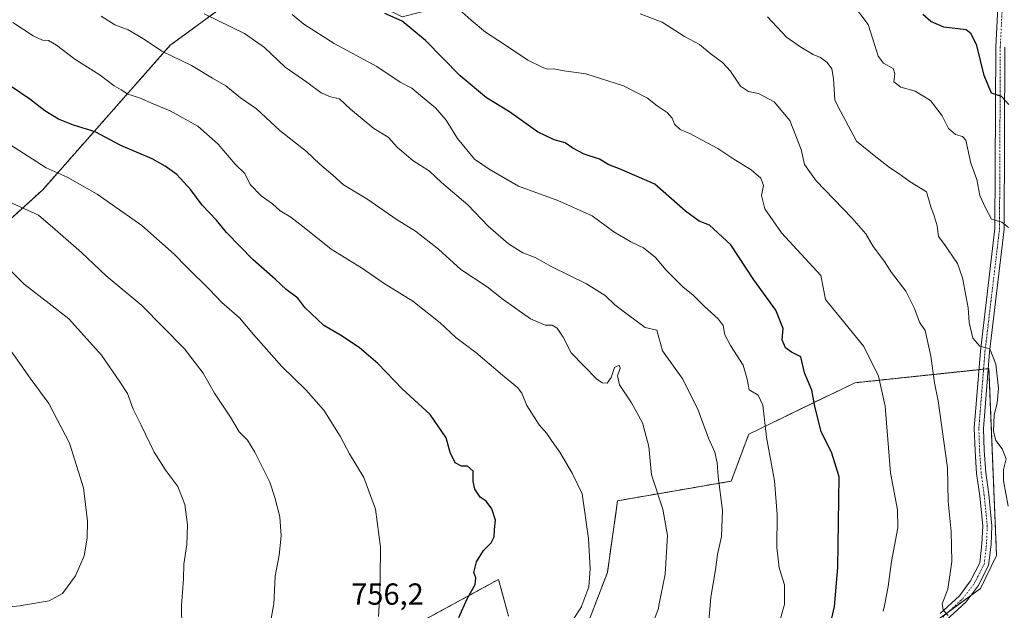
# Model space of a CAD drawing. Units: metres. Extents: x 624044 to 627486, y 4754999 to 4757376.
# Drawn here: x 625823 to 626147, y 4755500 to 4755694 of the extents above; entities that cross this region are included whole.
import ezdxf
from ezdxf.enums import TextEntityAlignment as Align

# ---------------------------------------------------------------- set-up
doc = ezdxf.new("R2010")
doc.units = ezdxf.units.M
doc.header["$MEASUREMENT"] = 0
doc.linetypes.add('TRAZO_Y_PUNTO', pattern=[1, 0.5, -0.25, 0, -0.25])
doc.linetypes.add('TRAZOS', pattern=[0.75, 0.5, -0.25])
for name, color, linetype, lineweight in [('Arbolado forestal', 92, 'TRAZOS', 0), ('Arbolado forestal CxS', 92, 'Continuous', 0), ('Curva de nivel maestra', 36, 'Continuous', 30), ('Curva de nivel normal', 36, 'Continuous', 0), ('Pastizal CxS', 92, 'Continuous', 0), ('Pista no pavimentada', 254, 'Continuous', 13), ('Pista no pavimentada Cxs', 254, 'Continuous', 0), ('Pista pavimentada eje', 135, 'TRAZO_Y_PUNTO', 0), ('Rótulo de punto de cota en terreno', 19, 'Continuous', 0)]:
    doc.layers.add(name, color=color, linetype=linetype, lineweight=lineweight)
doc.styles.add('Arial', font='txt', dxfattribs={"height": 0.2})

# ---------------------------------------------------------------- blocks, each defined once
blk = doc.blocks.new('*U168')
at = {"layer": 'Curva de nivel normal', "color": 36, "linetype": 'Continuous', "lineweight": 0}
blk.add_polyline3d([(625850.03, 4755695.43, 740), (625854.53, 4755692.6, 740), (625858.89, 4755690.97, 740), (625863.95, 4755687.94, 740), (625869.97, 4755683.95, 740), (625879.75, 4755679.18, 740), (625886.61, 4755675, 740), (625890.96, 4755672.46, 740), (625895.88, 4755668.51, 740), (625901.1, 4755664.9, 740), (625908.82, 4755657.85, 740), (625917.57, 4755650.93, 740), (625921.92, 4755646.76, 740), (625926.16, 4755643.08, 740), (625929.77, 4755639.95, 740), (625937.35, 4755635.31, 740), (625947.33, 4755628.44, 740), (625953.44, 4755624.68, 740), (625960.94, 4755618.74, 740), (625968.33, 4755612.09, 740), (625976.97, 4755606.38, 740), (625982.28, 4755602.23, 740), (625991.26, 4755595.9, 740), (625996.04, 4755593.84, 740), (625998.42, 4755593.78, 740), (626000.04, 4755592.78, 740), (626002.04, 4755589.88, 740), (626004.68, 4755584.69, 740), (626013.01, 4755576.12, 740), (626014.83, 4755574.84, 740), (626016.54, 4755574.73, 740), (626017.83, 4755576.55, 740), (626018.87, 4755579.91, 740), (626020.39, 4755580.68, 740), (626020.72, 4755579.65, 740), (626019.84, 4755577.14, 740), (626020.5, 4755574.2, 740), (626024.54, 4755568.31, 740), (626028.08, 4755561.72, 740), (626030.23, 4755553.92, 740), (626031.08, 4755544.63, 740), (626034.75, 4755533.28, 740), (626036.39, 4755524.63, 740), (626035.58, 4755511.94, 740), (626033.5179, 4755501.5653, 740), (626033.34, 4755500.67, 740), (626028.96, 4755489.22, 740)], dxfattribs=at)
blk = doc.blocks.new('*U174')
at = {"layer": 'Curva de nivel normal', "color": 36, "linetype": 'Continuous', "lineweight": 0}
blk.add_polyline3d([(625941.26, 4755498.02, 755), (625941.4155, 4755501.5653, 755), (625941.81, 4755510.56, 755), (625941.88, 4755520.79, 755), (625940.22, 4755533.27, 755), (625936.44, 4755543.7, 755), (625931.68, 4755551.51, 755), (625928.68, 4755557.32, 755), (625923.24, 4755565.85, 755), (625917.37, 4755572.49, 755), (625909.44, 4755580.18, 755), (625900.16, 4755590.68, 755), (625895.52, 4755596.23, 755), (625889.68, 4755601.27, 755), (625885.59, 4755605.57, 755), (625878.13, 4755612.88, 755), (625873.97, 4755617.17, 755), (625863.34, 4755626.57, 755), (625848.66, 4755636.85, 755), (625838.82, 4755642.51, 755), (625831.9, 4755645.59, 755), (625819.89, 4755653.19, 755)], dxfattribs=at)
blk = doc.blocks.new('*U175')
at = {"layer": 'Curva de nivel normal', "color": 36, "linetype": 'Continuous', "lineweight": 0}
blk.add_polyline3d([(625818.07, 4755613.83, 765), (625824.65, 4755607.31, 765), (625832.91, 4755600.93, 765), (625839.34, 4755595.83, 765), (625850.06, 4755583.93, 765), (625856.14, 4755575.16, 765), (625858.64, 4755571.31, 765), (625860.51, 4755566.2, 765), (625863.16, 4755560.86, 765), (625867.39, 4755552.02, 765), (625871.22, 4755546, 765), (625875.16, 4755540.79, 765), (625877.46, 4755534.82, 765), (625878.41, 4755528.14, 765), (625878.18, 4755521.72, 765), (625877.22, 4755515.19, 765), (625877.03, 4755510.4, 765), (625876.4542, 4755501.5653, 765), (625876.42, 4755501.04, 765), (625876.58, 4755494.77, 765)], dxfattribs=at)
blk = doc.blocks.new('*U183')
at = {"layer": 'Curva de nivel normal', "color": 36, "linetype": 'Continuous', "lineweight": 0}
blk.add_polyline3d([(625967.77, 4755697.6, 720), (625971.74, 4755694.12, 720), (625976.46, 4755690.15, 720), (625982.38, 4755686.32, 720), (625990.33, 4755680.98, 720), (625994.92, 4755678.8, 720), (625996.78, 4755678, 720), (625998.88, 4755678.13, 720), (626002.38, 4755677.48, 720), (626009.42, 4755676.45, 720), (626021.87, 4755672.56, 720), (626029.75, 4755668.45, 720), (626032.95, 4755665.9, 720), (626036.2, 4755663.7, 720), (626037.82, 4755661.91, 720), (626038.67, 4755659.9, 720), (626040.48, 4755658.16, 720), (626043.71, 4755656.82, 720), (626047.7, 4755654.63, 720), (626052.91, 4755651.91, 720), (626057.88, 4755648.58, 720), (626063.9, 4755644.86, 720), (626067.07, 4755642.12, 720), (626067.88, 4755639.74, 720), (626067.3, 4755636.4, 720), (626068.37, 4755632.06, 720), (626073.87, 4755624.12, 720), (626086.76, 4755610.12, 720), (626088.38, 4755602.19, 720), (626093.27, 4755596.18, 720), (626100.9, 4755586.82, 720), (626105.81, 4755577.06, 720), (626107.93, 4755567.2, 720), (626109.77, 4755545.21, 720), (626112.06, 4755533.1, 720), (626112.12, 4755527.11, 720), (626110, 4755516.07, 720), (626108.99, 4755507.83, 720), (626107.7278, 4755501.5653, 720), (626107.35, 4755499.69, 720)], dxfattribs=at)
blk = doc.blocks.new('*U187')
at = {"layer": 'Curva de nivel normal', "color": 36, "linetype": 'Continuous', "lineweight": 0}
blk.add_polyline3d([(625905.92, 4755497.29, 760), (625906.7425, 4755501.5653, 760), (625906.83, 4755502.02, 760), (625907.22, 4755511.24, 760), (625908.55, 4755518.21, 760), (625909.2, 4755524.56, 760), (625908.8, 4755530.82, 760), (625907.08, 4755537.16, 760), (625905.49, 4755542.22, 760), (625900.6, 4755552.04, 760), (625898.1, 4755555.96, 760), (625895.4, 4755558.76, 760), (625892.56, 4755563.58, 760), (625887.32, 4755571.47, 760), (625883.5, 4755578.02, 760), (625877.37, 4755585.99, 760), (625863.36, 4755600.24, 760), (625851.61, 4755609.97, 760), (625843.46, 4755617.67, 760), (625834.85, 4755625.28, 760), (625829.4, 4755629.94, 760), (625819.94, 4755634.3, 760)], dxfattribs=at)
blk = doc.blocks.new('*U198')
at = {"layer": 'Curva de nivel normal', "color": 36, "linetype": 'Continuous', "lineweight": 0}
blk.add_polyline3d([(626128.65, 4755498.34, 715), (626127.07, 4755500.1, 715), (626126.8535, 4755501.5653, 715), (626126.77, 4755502.13, 715), (626128.6, 4755507.03, 715), (626129.91, 4755516.04, 715), (626129.65, 4755525.95, 715), (626128.66, 4755535.82, 715), (626128.49, 4755546.9, 715), (626125.35, 4755568.95, 715), (626124.23, 4755574.81, 715), (626123.01, 4755583.58, 715), (626121.14, 4755592.08, 715), (626119.23, 4755594.76, 715), (626117.57, 4755599.26, 715), (626114.71, 4755605, 715), (626110.02, 4755611.14, 715), (626107.71, 4755614.69, 715), (626103.97, 4755619.69, 715), (626101.6, 4755623.82, 715), (626097.04, 4755629.15, 715), (626085.21, 4755641.28, 715), (626081.37, 4755646.66, 715), (626080.3, 4755651.6, 715), (626076.62, 4755661.08, 715), (626071.46, 4755667.19, 715), (626066.33, 4755670.03, 715), (626062.99, 4755670.6, 715), (626060.34, 4755672.39, 715), (626057.08, 4755677.34, 715), (626054.39, 4755680.21, 715), (626050.74, 4755682.93, 715), (626046.89, 4755686.07, 715), (626041.93, 4755688.75, 715), (626034.63, 4755693.46, 715), (626027.36, 4755696.15, 715)], dxfattribs=at)
blk = doc.blocks.new('*U200')
at = {"layer": 'Curva de nivel normal', "color": 36, "linetype": 'Continuous', "lineweight": 0}
blk.add_polyline3d([(626069.2, 4755695.18, 710), (626075.47, 4755688.56, 710), (626080.18, 4755685.26, 710), (626084.23, 4755682.8, 710), (626086.71, 4755681.82, 710), (626088.85, 4755680.22, 710), (626090.43, 4755678.12, 710), (626090.95, 4755674.97, 710), (626091.43, 4755667.79, 710), (626093.27, 4755664.13, 710), (626098.49, 4755654.28, 710), (626104.35, 4755649.57, 710), (626109.39, 4755645.67, 710), (626112.53, 4755643.56, 710), (626116.22, 4755640.92, 710), (626121.6, 4755637.62, 710), (626122.97, 4755632.76, 710), (626124.06, 4755629.79, 710), (626125.03, 4755626.48, 710), (626125.55, 4755622.91, 710), (626127.28, 4755620.69, 710), (626131.78, 4755614.08, 710), (626133.44, 4755609.35, 710), (626134.58, 4755603.02, 710), (626135.31, 4755599.46, 710), (626135.58, 4755594.65, 710), (626136.8, 4755589.57, 710), (626139.15, 4755586.86, 710), (626142.44, 4755586.02, 710), (626144.4, 4755580.92, 710), (626145.23, 4755573.04, 710), (626144.86, 4755568.18, 710), (626143.81, 4755564.31, 710), (626143.58, 4755558.84, 710), (626144.39, 4755555.88, 710), (626146.49, 4755553.11, 710), (626147.73, 4755549.88, 710), (626146.92, 4755546.35, 710), (626146.85, 4755542.58, 710), (626148.49, 4755534.27, 710)], dxfattribs=at)
blk = doc.blocks.new('*U207')
at = {"layer": 'Curva de nivel normal', "color": 36, "linetype": 'Continuous', "lineweight": 0}
blk.add_polyline3d([(626049.15, 4755487.69, 735), (626050.3826, 4755501.5653, 735), (626050.63, 4755504.35, 735), (626052.08, 4755513.35, 735), (626052.75, 4755518.35, 735), (626054.1, 4755524.35, 735), (626054.46, 4755532.99, 735), (626052.98, 4755543.95, 735), (626052.72, 4755548.52, 735), (626051.89, 4755551.98, 735), (626049.87, 4755556.66, 735), (626046.46, 4755565.89, 735), (626041.42, 4755576.01, 735), (626034.68, 4755585.35, 735), (626032.78, 4755592.14, 735), (626029.02, 4755593.06, 735), (626023.52, 4755597.06, 735), (626019.04, 4755600.44, 735), (626015.88, 4755603.57, 735), (626009.71, 4755607.41, 735), (625998.25, 4755612.94, 735), (625992.8, 4755616.04, 735), (625988.69, 4755617.55, 735), (625983.97, 4755620.54, 735), (625977.35, 4755626.38, 735), (625970.65, 4755633.34, 735), (625962.02, 4755640.71, 735), (625958.04, 4755644.4, 735), (625952.56, 4755647.92, 735), (625947.54, 4755652.23, 735), (625944.39, 4755655.64, 735), (625939.66, 4755658.49, 735), (625931.99, 4755664.78, 735), (625928.45, 4755668.22, 735), (625925.49, 4755668.91, 735), (625922.38, 4755670.16, 735), (625917.66, 4755673.66, 735), (625910.53, 4755678.61, 735), (625903.68, 4755685.16, 735), (625897.1, 4755689.73, 735), (625883.87, 4755696.23, 735)], dxfattribs=at)
blk = doc.blocks.new('*U208')
at = {"layer": 'Curva de nivel normal', "color": 36, "linetype": 'Continuous', "lineweight": 0}
blk.add_polyline3d([(625818.51, 4755501.03, 770), (625823.38, 4755501.49, 770), (625823.804, 4755501.5653, 770), (625832.84, 4755503.17, 770), (625837.21, 4755505.6, 770), (625841.56, 4755511.37, 770), (625844.41, 4755517.98, 770), (625845.36, 4755523.7, 770), (625845.49, 4755529.35, 770), (625844.15, 4755540.35, 770), (625839.58, 4755555, 770), (625832.71, 4755568.05, 770), (625826.66, 4755576.41, 770), (625819.03, 4755587.06, 770)], dxfattribs=at)
blk = doc.blocks.new('*U223')
at = {"layer": 'Curva de nivel maestra', "color": 36, "linetype": 'Continuous', "lineweight": 30}
blk.add_polyline3d([(626089.49, 4755493.61, 725), (626091.28, 4755501.3, 725), (626092.42, 4755514.11, 725), (626092.83, 4755543.97, 725), (626090.4, 4755551.68, 725), (626086.95, 4755558.87, 725), (626084.83, 4755567.07, 725), (626083.82, 4755572.37, 725), (626081.42, 4755578.15, 725), (626080.23, 4755583.39, 725), (626077.15, 4755584.93, 725), (626075.22, 4755586.31, 725), (626074.09, 4755589.02, 725), (626074.38, 4755592.66, 725), (626072, 4755598.72, 725), (626064.74, 4755608.69, 725), (626057.14, 4755620.17, 725), (626050.12, 4755626.71, 725), (626046.8, 4755627.97, 725), (626042.24, 4755631.27, 725), (626032.12, 4755640.14, 725), (626020.5, 4755645.19, 725), (626017.03, 4755646.48, 725), (626014, 4755648.38, 725), (626008.96, 4755650.03, 725), (626005.2, 4755652, 725), (626002.64, 4755653.78, 725), (625999.06, 4755654.75, 725), (625993.57, 4755657.43, 725), (625984.34, 4755664, 725), (625976.82, 4755668.57, 725), (625968.14, 4755675.77, 725), (625956.74, 4755687.43, 725), (625949.07, 4755693.75, 725), (625943.34, 4755696.31, 725)], dxfattribs=at)
blk = doc.blocks.new('*U228')
at = {"layer": 'Curva de nivel maestra', "color": 36, "linetype": 'Continuous', "lineweight": 30}
blk.add_polyline3d([(626148.68, 4755666.34, 700), (626146.27, 4755669.02, 700), (626142.99, 4755670.12, 700), (626140.54, 4755675.86, 700), (626138.08, 4755685.8, 700), (626136.26, 4755689.64, 700), (626134.66, 4755690.92, 700), (626127.22, 4755691.82, 700), (626122.94, 4755693.71, 700), (626120.31, 4755695.93, 700)], dxfattribs=at)

msp = doc.modelspace()

# ---------------------------------------------------------------- linework, layer by layer
at = {"layer": 'Arbolado forestal', "color": 92, "linetype": 'TRAZOS', "lineweight": 0}
for points in [[(625791.01, 4755602.32, 773.06), (625830.76, 4755638.34, 757.35), (625872.74, 4755685.86, 739.23), (625903.37, 4755708.36, 729.11), (625911.03, 4755713.99, 725.95)], [(625791.01, 4755602.32, 773.06), (625830.76, 4755638.34, 757.35), (625872.74, 4755685.86, 739.23), (625903.37, 4755708.36, 729.11), (625911.03, 4755713.99, 725.95)], [(626128.69, 4755499.39, 714.88), (626136.18, 4755504.91, 713.61), (626139.29, 4755507.21, 713.27), (626144.62, 4755518.08, 712.37), (626142.67, 4755565.86, 710.52), (626142.11, 4755579.51, 710.27), (626141.86, 4755579.48, 710.32), (626140.34, 4755579.32, 710.45), (626138.82, 4755579.16, 710.53), (626098, 4755574.86, 721.85), (626063.08, 4755557.96, 731.64), (626057.3, 4755542.49, 733.75), (626019.93, 4755536.06, 742.47), (626016.56, 4755512.49, 743.83), (626004.8, 4755481.74, 742.57)], [(625984.01, 4755498.15, 747.78), (625982.28, 4755504.53, 748.6), (625980.73, 4755510.19, 749.13), (625955.96, 4755496.67, 751.31)]]:
    msp.add_polyline3d(points, dxfattribs=at)
at = {"layer": 'Arbolado forestal CxS', "color": 92, "linetype": 'Continuous', "lineweight": 0}
for points in [[(625803.2, 4755764.64, 745.22), (625834.57, 4755780.74, 734.85), (625855.78, 4755788.31, 728.55), (625855.78, 4755788.31, 728.55), (625839.23, 4755759.62, 731.31), (625840.33, 4755749.68, 731.25), (625853.57, 4755745.27, 728.21), (625878.94, 4755747.48, 723.4), (625896.59, 4755747.48, 721.14), (625908.72, 4755752.99, 717.44), (625924.17, 4755762.93, 712.06), (625936.3, 4755759.62, 710.36), (625946.23, 4755750.79, 710.09), (625947.33, 4755738.65, 712.54), (625942.92, 4755732.02, 714.61), (625934.09, 4755724.3, 717.71), (625911.03, 4755713.99, 725.95), (625903.37, 4755708.36, 729.11), (625872.74, 4755685.86, 739.23), (625830.76, 4755638.34, 757.35), (625791.01, 4755602.32, 773.06)], [(625729.98, 4755490.74, 771.21), (625737.88, 4755502.16, 772.84), (625758.97, 4755517.98, 774.95), (625762.49, 4755528.52, 778.08), (625767.76, 4755547.85, 779.46), (625765.3, 4755550.39, 779.72), (625765.72, 4755550.63, 779.71), (625773.3, 4755575.16, 778.91), (625791.01, 4755602.32, 773.06), (625830.76, 4755638.34, 757.35), (625872.74, 4755685.86, 739.23), (625903.37, 4755708.36, 729.11), (625911.03, 4755713.99, 725.95), (625949.02, 4755695.16, 724.35), (626013.53, 4755711.73, 711.06), (626043.95, 4755724.12, 706.91), (626115.15, 4755731.23, 694), (626149.25, 4755740.42, 686.79)], [(626124.25, 4755496.12, 715.55), (626139.3, 4755507.21, 713.27), (626144.62, 4755518.08, 712.37), (626142.67, 4755565.86, 710.52), (626142.11, 4755579.5, 710.27), (626098, 4755574.86, 721.85), (626063.08, 4755557.96, 731.64), (626057.3, 4755542.49, 733.75), (626019.93, 4755536.06, 742.47), (626016.56, 4755512.49, 743.83), (626004.8, 4755481.74, 742.57)], [(625984.01, 4755498.15, 747.78), (625982.28, 4755504.53, 748.6), (625980.73, 4755510.19, 749.13), (625955.96, 4755496.67, 751.31)]]:
    msp.add_polyline3d(points, dxfattribs=at)
at = {"layer": 'Curva de nivel maestra', "color": 36, "linetype": 'Continuous', "lineweight": 30}
msp.add_polyline3d([(625967.66, 4755497.69, 750), (625970.43, 4755503.84, 750), (625973.01, 4755508.46, 750), (625973.31, 4755510.75, 750), (625972.58, 4755512.5, 750), (625973.48, 4755516.02, 750), (625975.76, 4755519.74, 750), (625978.3, 4755522.21, 750), (625979.31, 4755524.16, 750), (625979.42, 4755526.64, 750), (625979.75, 4755529.72, 750), (625978.58, 4755533.38, 750), (625976.66, 4755535.88, 750), (625974.66, 4755537.28, 750), (625972.9, 4755539.83, 750), (625972.34, 4755542.39, 750), (625972.34, 4755545.78, 750), (625970.5, 4755547.38, 750), (625968.58, 4755547.39, 750), (625966.51, 4755548.52, 750), (625964.8, 4755551.91, 750), (625963.47, 4755556.73, 750), (625958.22, 4755564.41, 750), (625949.05, 4755572.84, 750), (625941.02, 4755581.15, 750), (625934.93, 4755586.4, 750), (625928.7, 4755590.49, 750), (625923.23, 4755593.7, 750), (625916.97, 4755599.66, 750), (625914.66, 4755602.69, 750), (625910.82, 4755605.51, 750), (625907.25, 4755608.95, 750), (625899.97, 4755615.33, 750), (625891.22, 4755624.3, 750), (625887.91, 4755628.28, 750), (625883.18, 4755633.29, 750), (625879.51, 4755638.27, 750), (625874.92, 4755643.4, 750), (625871.08, 4755646.11, 750), (625866.8, 4755648.5, 750), (625856.41, 4755652.85, 750), (625848.05, 4755657.4, 750), (625840.83, 4755659.6, 750), (625835.99, 4755661.55, 750), (625831.44, 4755664.28, 750), (625826.52, 4755668.08, 750), (625820.66, 4755672.02, 750)], dxfattribs=at)
at = {"layer": 'Curva de nivel normal', "color": 36, "linetype": 'Continuous', "lineweight": 0}
for points in [[(626148.52, 4755625.96, 705), (626146.3, 4755627.68, 705), (626142.99, 4755628.68, 705), (626141, 4755632.36, 705), (626139.1, 4755636.48, 705), (626138.13, 4755641.7, 705), (626136.1, 4755647.09, 705), (626134.46, 4755654.65, 705), (626133.44, 4755655.81, 705), (626131.08, 4755656.47, 705), (626128.78, 4755658.44, 705), (626126.71, 4755662.67, 705), (626122.84, 4755667.63, 705), (626117.84, 4755670.78, 705), (626113.12, 4755672.02, 705), (626110.82, 4755673.82, 705), (626111.19, 4755676.45, 705), (626110.55, 4755678.17, 705), (626107.4, 4755679.99, 705), (626105.71, 4755682.24, 705), (626103.98, 4755687.57, 705), (626102.39, 4755692.72, 705), (626097.25, 4755699.48, 705)], [(625820.91, 4755693.35, 745), (625827.58, 4755688.91, 745), (625830.68, 4755687.51, 745), (625832.66, 4755687.36, 745), (625835.33, 4755685.88, 745), (625841.33, 4755681.27, 745), (625849.65, 4755675.99, 745), (625854.29, 4755672.47, 745), (625856.58, 4755671.14, 745), (625858.71, 4755669.76, 745), (625862.65, 4755668.58, 745), (625867.07, 4755666.57, 745), (625872.73, 4755664.27, 745), (625881.8, 4755659.21, 745), (625888.52, 4755653.34, 745), (625894.12, 4755646.79, 745), (625897.27, 4755643.64, 745), (625898.97, 4755640.02, 745), (625902.61, 4755636.31, 745), (625906.33, 4755633.72, 745), (625908.92, 4755631.36, 745), (625912.36, 4755629.29, 745), (625917.34, 4755625.52, 745), (625925.69, 4755618.83, 745), (625935.69, 4755612.7, 745), (625943.08, 4755607.54, 745), (625952.57, 4755601.67, 745), (625961.48, 4755594.52, 745), (625966.74, 4755589.72, 745), (625973.31, 4755584.85, 745), (625981.99, 4755577.31, 745), (625986.98, 4755573.34, 745), (625988.46, 4755571.39, 745), (625990, 4755567.33, 745), (625994.14, 4755561.07, 745), (625996.65, 4755558.15, 745), (625998.12, 4755555.86, 745), (626000.94, 4755552.01, 745), (626005.01, 4755545.1, 745), (626008.25, 4755538.32, 745), (626010.32, 4755523.61, 745), (626010.87, 4755513.64, 745), (626010.44, 4755507.73, 745), (626008.2, 4755501.57, 745), (626008.06, 4755501.18, 745), (626001.67, 4755491.57, 745)], [(626072.7, 4755494.56, 730), (626074.75, 4755501.57, 730), (626074.81, 4755501.78, 730), (626074.83, 4755508.39, 730), (626073.06, 4755514.02, 730), (626072.28, 4755520.63, 730), (626072.4, 4755531.48, 730), (626071.52, 4755542.57, 730), (626068.96, 4755556.98, 730), (626067.67, 4755567.5, 730), (626066.13, 4755570.74, 730), (626063.18, 4755572.5, 730), (626062.55, 4755576.04, 730), (626061.24, 4755580.69, 730), (626057.07, 4755587.09, 730), (626055.24, 4755590.66, 730), (626054.67, 4755593.7, 730), (626053.06, 4755595.84, 730), (626048.54, 4755599.89, 730), (626044.83, 4755603.61, 730), (626041.42, 4755606.45, 730), (626035.9, 4755611.93, 730), (626032.35, 4755616.04, 730), (626028.43, 4755619.26, 730), (626024.3, 4755621.2, 730), (626018.73, 4755624.46, 730), (626011.53, 4755629.7, 730), (626000.29, 4755634.8, 730), (625987.33, 4755639.49, 730), (625977.66, 4755645.13, 730), (625972.78, 4755648.38, 730), (625967.25, 4755655.14, 730), (625963.49, 4755661.19, 730), (625960.02, 4755665.3, 730), (625955.09, 4755669.29, 730), (625952.24, 4755671.78, 730), (625948.34, 4755673.74, 730), (625940.65, 4755678.86, 730), (625926.7, 4755686.47, 730), (625916.64, 4755692.74, 730), (625912.83, 4755695.99, 730)]]:
    msp.add_polyline3d(points, dxfattribs=at)
at = {"layer": 'Pastizal CxS', "color": 92, "linetype": 'Continuous', "lineweight": 0}
for points in [[(626128.69, 4755499.39, 714.88), (626136.18, 4755504.91, 713.61), (626139.29, 4755507.21, 713.27), (626144.62, 4755518.08, 712.37), (626142.67, 4755565.86, 710.52), (626142.11, 4755579.51, 710.27), (626141.86, 4755579.48, 710.32), (626140.34, 4755579.32, 710.45), (626138.82, 4755579.16, 710.53), (626098, 4755574.86, 721.85), (626063.08, 4755557.96, 731.64), (626057.3, 4755542.49, 733.75), (626019.93, 4755536.06, 742.47), (626016.56, 4755512.49, 743.83), (626004.8, 4755481.74, 742.57)], [(626004.8, 4755481.74, 742.57), (626016.56, 4755512.49, 743.83), (626019.93, 4755536.06, 742.47), (626057.3, 4755542.49, 733.75), (626063.08, 4755557.96, 731.64), (626098, 4755574.86, 721.85), (626142.11, 4755579.5, 710.27), (626142.67, 4755565.86, 710.52), (626144.62, 4755518.08, 712.37), (626139.3, 4755507.21, 713.27), (626124.25, 4755496.12, 715.55)], [(625955.96, 4755496.67, 751.31), (625980.73, 4755510.19, 749.13), (625982.28, 4755504.53, 748.6), (625984.01, 4755498.15, 747.78)], [(625984.01, 4755498.15, 747.78), (625982.28, 4755504.53, 748.6), (625980.73, 4755510.19, 749.13), (625955.96, 4755496.67, 751.31)]]:
    msp.add_polyline3d(points, dxfattribs=at)
at = {"layer": 'Pista no pavimentada', "color": 254, "linetype": 'Continuous', "lineweight": 13}
for points in [[(626126.01, 4755498.96, 715.26), (626132.37, 4755504.83, 713.93), (626136, 4755509.67, 713.23), (626139.09, 4755515.62, 712.75), (626139.81, 4755521.85, 712.51), (626140.06, 4755527.75, 712.18), (626139.06, 4755537.71, 711.64), (626138.05, 4755545.06, 711.39), (626137.54, 4755552.45, 711.27), (626137.28, 4755559.88, 711.21), (626139.31, 4755585.24, 710.18), (626144.1, 4755625.57, 705.32), (626144.35, 4755685.33, 698.4), (626145.1, 4755700.34, 696.52)], [(626147.35, 4755685.25, 698.17), (626147.1, 4755625.38, 705.14), (626142.3, 4755584.94, 709.86), (626140.29, 4755559.82, 711.02), (626140.54, 4755552.61, 711.33), (626141.04, 4755545.37, 711.48), (626142.04, 4755538.07, 711.55), (626143.06, 4755527.84, 711.98), (626142.81, 4755521.62, 712.24), (626142.01, 4755514.73, 712.71), (626138.54, 4755508.06, 713.24), (626134.6, 4755502.81, 713.9), (626127.83, 4755496.56, 714.94)]]:
    msp.add_polyline3d(points, dxfattribs=at)
at = {"layer": 'Pista no pavimentada Cxs', "color": 254, "linetype": 'Continuous', "lineweight": 0}
for points in [[(626126.01, 4755498.96, 715.26), (626132.37, 4755504.83, 713.93), (626136, 4755509.67, 713.23), (626139.09, 4755515.62, 712.75), (626139.81, 4755521.85, 712.51), (626140.06, 4755527.75, 712.18), (626139.06, 4755537.71, 711.64), (626138.05, 4755545.06, 711.39), (626137.54, 4755552.45, 711.27), (626137.28, 4755559.88, 711.21), (626139.31, 4755585.24, 710.18), (626144.1, 4755625.57, 705.32), (626144.35, 4755685.33, 698.4), (626145.1, 4755700.34, 696.52)], [(626147.35, 4755685.25, 698.17), (626147.1, 4755625.38, 705.14), (626142.3, 4755584.94, 709.86), (626140.29, 4755559.82, 711.02), (626140.54, 4755552.61, 711.33), (626141.04, 4755545.37, 711.48), (626142.04, 4755538.07, 711.55), (626143.06, 4755527.84, 711.98), (626142.81, 4755521.62, 712.24), (626142.01, 4755514.73, 712.71), (626138.54, 4755508.06, 713.24), (626134.6, 4755502.81, 713.9), (626127.83, 4755496.56, 714.94)]]:
    msp.add_polyline3d(points, dxfattribs=at)
at = {"layer": 'Pista pavimentada eje', "color": 135, "linetype": 'TRAZO_Y_PUNTO', "lineweight": 0}
msp.add_polyline3d([(626126.92, 4755497.76, 715.11), (626133.48, 4755503.82, 713.89), (626137.27, 4755508.87, 713.19), (626140.55, 4755515.18, 712.68), (626141.31, 4755521.74, 712.31), (626141.56, 4755527.8, 712.03), (626140.55, 4755537.89, 711.65), (626139.54, 4755545.21, 711.43), (626139.04, 4755552.53, 711.3), (626138.79, 4755559.85, 711.12), (626140.8, 4755585.09, 710.09), (626145.6, 4755625.47, 705.27), (626145.85, 4755685.29, 698.29), (626146.61, 4755700.44, 696.38)], dxfattribs=at)

# ---------------------------------------------------------------- block references
at = {"layer": 'Curva de nivel maestra', "color": 36, "linetype": 'Continuous', "lineweight": 30}
for name in ['*U223', '*U228']:
    msp.add_blockref(name, (0, 0), dxfattribs=at)
at = {"layer": 'Curva de nivel normal', "color": 36, "linetype": 'Continuous', "lineweight": 0}
for name in ['*U208', '*U175', '*U187', '*U174', '*U168', '*U207', '*U183', '*U198', '*U200']:
    msp.add_blockref(name, (0, 0), dxfattribs=at)

# ---------------------------------------------------------------- texts
at = {"layer": 'Rótulo de punto de cota en terreno', "color": 19, "linetype": 'Continuous', "lineweight": 0, "style": 'Arial'}
msp.add_text('756,2', height=7, dxfattribs=at).set_placement((625932.27, 4755499.68), align=Align.BOTTOM_LEFT)

doc.saveas('drawing.dxf')
